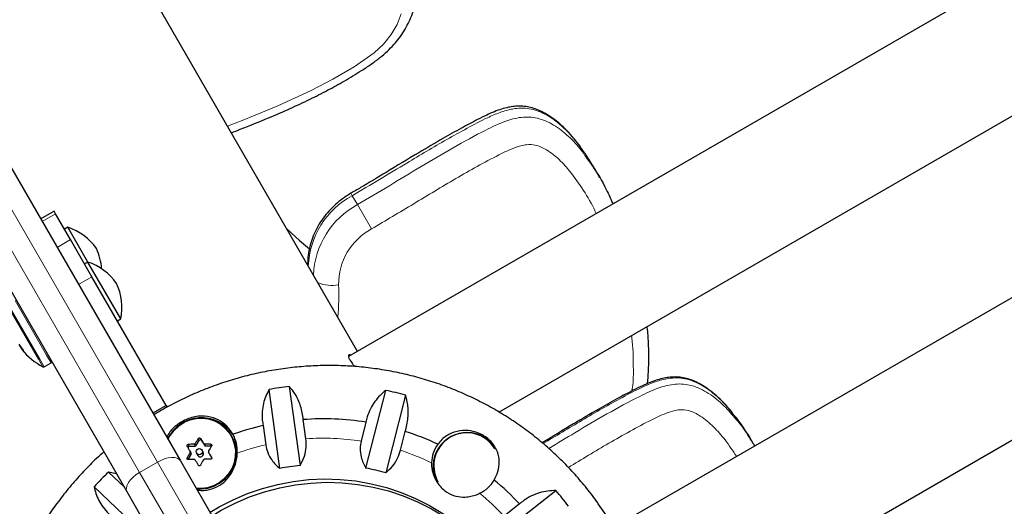
# Model space of a CAD drawing. Extents: x -77 to 873, y -9 to 554.
# Drawn here: x 324 to 336, y 276 to 282 of the extents above; entities that cross this region are included whole.
import ezdxf

# ---------------------------------------------------------------- set-up
doc = ezdxf.new("R2010")
doc.units = 0
doc.header["$LTSCALE"] = 0.125
doc.header["$MEASUREMENT"] = 0
doc.layers.add('CONTOUR', color=7, linetype='CONTINUOUS')

msp = doc.modelspace()

# ---------------------------------------------------------------- linework, layer by layer
at = {"layer": 'CONTOUR', "lineweight": 25}
for p, q in [((328.17351, 277.78049), (321.49131, 289.3544)), ((339.02736, 284.04696), (328.06507, 277.71788)), ((329.8931, 277.04124), (339.77736, 282.74792)), ((340.76855, 281.11099), (331.28754, 275.63713)), ((323.89217, 280.13348), (326.0203, 276.44746)), ((331.12026, 279.89304), (331.05759, 280.0016)), ((331.82862, 274.21747), (341.51855, 279.81196)), ((325.37078, 276.07246), (323.24265, 279.75848)), ((324.48339, 279.48446), (324.32101, 279.39071)), ((324.50042, 279.45497), (324.48339, 279.48446)), ((324.68256, 279.13948), (324.50042, 279.45497)), ((324.64979, 279.28999), (324.6092, 279.26655)), ((324.89397, 278.86707), (324.64979, 279.28999)), ((324.94431, 278.68613), (324.68256, 279.13948)), ((324.89397, 278.86707), (324.85337, 278.84363)), ((325.29397, 278.17425), (324.89397, 278.86707)), ((325.84809, 277.12074), (324.94431, 278.68613)), ((325.25337, 278.15081), (325.29397, 278.17425)), ((324.09294, 277.8176), (324.08582, 277.81349)), ((324.3634, 277.59368), (324.44669, 277.64177)), ((327.22923, 276.35577), (327.09781, 277.31607)), ((327.34443, 277.35304), (327.47585, 276.39274)), ((328.27537, 276.35985), (328.51744, 277.30479)), ((328.75859, 277.24775), (328.51652, 276.30282)), ((325.84809, 277.12074), (325.68571, 277.02699)), ((325.84809, 277.12074), (325.85916, 277.10156)), ((327.54588, 276.71695), (327.514, 276.94993)), ((328.2763, 276.91857), (328.21757, 276.68932)), ((327.0257, 276.87672), (327.05759, 276.64374)), ((328.69505, 276.57638), (328.75378, 276.80563)), ((326.21367, 276.63572), (326.24961, 276.69792)), ((326.2643, 276.71956), (326.27655, 276.69834)), ((326.27655, 276.69834), (326.31245, 276.63726)), ((326.6504, 276.7404), (326.64122, 276.7563)), ((326.12836, 276.62668), (326.2002, 276.62781)), ((326.13767, 276.56501), (326.15079, 276.54229)), ((326.29686, 276.55587), (326.28307, 276.57976)), ((326.32592, 276.62977), (326.39776, 276.63089)), ((333.00494, 276.62868), (332.99889, 276.63916)), ((326.0203, 276.44746), (326.75758, 275.17044)), ((326.11484, 276.46469), (326.11414, 276.46331)), ((326.11484, 276.46469), (326.15078, 276.52688)), ((326.21541, 276.54069), (326.2292, 276.51681)), ((326.36216, 276.55311), (326.37528, 276.53039)), ((326.37528, 276.53039), (326.39934, 276.48946)), ((325.24413, 276.29183), (325.14473, 276.3117)), ((325.14473, 276.3117), (325.33963, 276.12642)), ((325.67259, 275.46543), (324.97093, 276.13249)), ((329.81037, 275.48158), (330.58599, 276.08787)), ((326.10807, 274.79544), (325.37078, 276.07246)), ((330.14315, 275.92377), (329.95498, 275.77668))]:
    msp.add_line(p, q, dxfattribs=at)
at = {"layer": 'CONTOUR', "lineweight": 18}
for p, q in [((325.74038, 276.4323), (323.57512, 280.18263)), ((323.35862, 280.05763), (325.52387, 276.3073)), ((328.10999, 279.67414), (328.17267, 279.56558)), ((328.17267, 279.56558), (328.3437, 279.26981)), ((324.33804, 279.36122), (324.50042, 279.45497)), ((324.52018, 279.04573), (324.68256, 279.13948)), ((324.78193, 278.59238), (324.94431, 278.68613)), ((324.30974, 277.68662), (323.9259, 278.35145)), ((324.39304, 277.73471), (324.00919, 278.39954)), ((324.29558, 277.68476), (323.9181, 278.33857)), ((324.06594, 277.8485), (324.06794, 277.84966)), ((324.07507, 277.84016), (324.07183, 277.83829)), ((324.09349, 277.81693), (324.08649, 277.8129)), ((324.10609, 277.79708), (324.10671, 277.79744)), ((324.34835, 277.59336), (324.29558, 277.68476)), ((324.3634, 277.59368), (324.30974, 277.68662)), ((324.44669, 277.64177), (324.39304, 277.73471)), ((326.24961, 276.69792), (326.23736, 276.71914)), ((326.11611, 276.64791), (326.12836, 276.62668)), ((326.2002, 276.62781), (326.18708, 276.65053)), ((326.20055, 276.65844), (326.21367, 276.63572)), ((326.31245, 276.63726), (326.29933, 276.65999)), ((326.3128, 276.65249), (326.32592, 276.62977)), ((326.39776, 276.63089), (326.38551, 276.65212)), ((326.10259, 276.48591), (326.11484, 276.46469)), ((326.15078, 276.52688), (326.13766, 276.5496)), ((325.52387, 276.3073), (325.74038, 276.4323)), ((326.62512, 274.89987), (325.74038, 276.4323)), ((325.52387, 276.3073), (326.40861, 274.77487))]:
    msp.add_line(p, q, dxfattribs=at)
at = {"layer": 'CONTOUR', "lineweight": 18, "flags": 128}
for points in [[(326.59184, 280.52002), (326.79049, 280.59648), (327.20315, 280.76581), (327.60898, 280.95331), (327.8748, 281.09027), (328.13325, 281.24118), (328.37473, 281.4135), (328.48911, 281.51794), (328.58477, 281.63427), (328.65544, 281.7587), (328.70532, 281.88732)], [(326.21075, 276.11759), (326.27377, 276.11584), (326.35, 276.12611), (326.42338, 276.14968), (326.49154, 276.18578), (326.55229, 276.23326), (326.60369, 276.29059), (326.64407, 276.35592), (326.67214, 276.42717), (326.687, 276.50203), (326.68817, 276.57811), (326.67562, 276.65295), (326.64974, 276.72415), (326.61137, 276.78942), (326.56174, 276.84667), (326.50244, 276.89405), (326.43539, 276.93005), (326.36274, 276.9535), (326.28681, 276.96365), (326.21007, 276.96017), (326.13496, 276.94318), (326.0639, 276.91323), (325.99918, 276.87127), (325.94288, 276.81865), (325.89681, 276.75707), (325.87033, 276.70721)], [(325.74038, 276.4323), (325.78383, 276.45457), (325.82806, 276.47177), (325.87135, 276.48323), (325.91204, 276.48852), (325.94858, 276.48742), (325.97955, 276.47998), (326.00377, 276.46649), (326.0203, 276.44746)], [(325.37078, 276.07246), (325.36257, 276.09629), (325.36299, 276.12401), (325.37203, 276.15455), (325.38935, 276.18674), (325.41427, 276.21934), (325.44584, 276.2511), (325.48285, 276.2808), (325.52387, 276.3073)]]:
    msp.add_lwpolyline(points, dxfattribs=at)
at = {"layer": 'CONTOUR', "lineweight": 25, "flags": 128}
for points in [[(327.31413, 279.26898), (327.46913, 279.13063), (327.58787, 279.0265)], [(326.2164, 276.10779), (326.27524, 276.10651), (326.35276, 276.11696), (326.42737, 276.14092), (326.49668, 276.17763), (326.55846, 276.22591), (326.61072, 276.28421), (326.65179, 276.35065), (326.68033, 276.42309), (326.69544, 276.49922), (326.69663, 276.57657), (326.68386, 276.65267), (326.65755, 276.72508), (326.61853, 276.79145), (326.56806, 276.84966), (326.50777, 276.89784), (326.43959, 276.93445), (326.36571, 276.95829), (326.28851, 276.96861), (326.21046, 276.96508), (326.13409, 276.94781), (326.06184, 276.91734), (325.99603, 276.87468), (325.93878, 276.82117), (325.89193, 276.75856), (325.86719, 276.71265)], [(326.29933, 276.65999), (326.2949, 276.66753), (326.29048, 276.67504), (326.28607, 276.68253), (326.28169, 276.69), (326.27731, 276.69743), (326.27296, 276.70484), (326.26862, 276.71222), (326.2643, 276.71956)], [(326.10263, 276.62459), (326.10695, 276.61724), (326.11129, 276.60986), (326.11565, 276.60246), (326.12002, 276.59502), (326.12441, 276.58756), (326.12881, 276.58007), (326.13323, 276.57255), (326.13767, 276.56501)], [(326.2005, 276.45814), (326.20508, 276.45034), (326.20966, 276.44253), (326.21426, 276.43472), (326.21885, 276.4269), (326.22345, 276.41907), (326.22805, 276.41124), (326.23266, 276.40341), (326.23726, 276.39557)], [(326.39893, 276.49054), (326.39432, 276.49838), (326.38972, 276.50622), (326.38512, 276.51405), (326.38052, 276.52187), (326.37592, 276.52969), (326.37133, 276.53751), (326.36674, 276.54531), (326.36216, 276.55311)], [(326.38097, 275.82276), (326.49099, 275.88794), (326.6615, 275.97562), (326.83782, 276.05084), (327.019, 276.11319), (327.20409, 276.16235), (327.39208, 276.19804), (327.58198, 276.22009), (327.77277, 276.22836), (327.96345, 276.22283), (328.15298, 276.20351), (328.34036, 276.1705), (328.52459, 276.124), (328.70469, 276.06424), (328.87969, 275.99154), (329.04866, 275.90629), (329.2107, 275.80895), (329.36495, 275.70003), (329.51058, 275.58012), (329.64681, 275.44986), (329.77292, 275.30993), (329.88824, 275.1611), (329.99215, 275.00414), (330.08409, 274.8399)], [(326.40482, 275.78145), (326.51485, 275.84662), (326.68536, 275.93431), (326.86167, 276.00953), (327.04286, 276.07188), (327.22794, 276.12104), (327.41593, 276.15673), (327.60583, 276.17878), (327.79663, 276.18705), (327.9873, 276.18151), (328.17683, 276.16219), (328.36421, 276.12919), (328.54844, 276.08269), (328.72854, 276.02293), (328.90354, 275.95023), (329.07251, 275.86498), (329.23455, 275.76764), (329.3888, 275.65872), (329.53443, 275.53881), (329.67066, 275.40855), (329.79678, 275.26862), (329.91209, 275.11978), (330.016, 274.96283), (330.03492, 274.93129)]]:
    msp.add_lwpolyline(points, dxfattribs=at)
at = {"layer": 'CONTOUR', "lineweight": 25}
msp.add_circle((326.24955, 276.56061), 0.03861, dxfattribs=at)
at = {"layer": 'CONTOUR', "lineweight": 18}
for centre, radius, start, end in [((328.59396, 278.77697), 1.01938, 118.344113, 177.77603), ((333.59111, 282.8514), 6.33543, 209.794972, 210.099716), ((328.66125, 278.66554), 1.0241, 118.494792, 177.62535), ((328.70465, 278.59977), 0.76108, 118.31128, 180.722499), ((327.85962, 279.01908), 0.43706, 247.345354, 281.083328), ((325.53247, 278.46025), 2.41466, 353.751419, 3.084491), ((327.75665, 273.66263), 3.06158, 81.341234, 93.947519), ((327.76111, 273.62276), 3.10182, 103.109379, 109.774107), ((327.76859, 273.71704), 3.00569, 64.267779, 72.047016), ((327.79386, 273.75828), 2.95709, 43.044214, 50.908496)]:
    msp.add_arc(centre, radius, start, end, dxfattribs=at)
at = {"layer": 'CONTOUR', "lineweight": 25}
for centre, radius, start, end in [((324.42818, 278.626), 0.7, 35.264332, 71.542796), ((324.36395, 278.73724), 0.7, 3.859507, 24.735668), ((324.67235, 278.20307), 0.7, 35.264332, 71.542796), ((324.60813, 278.31432), 0.7, 348.457204, 24.735668), ((324.68683, 278.30631), 0.76912, 214.626948, 219.949312), ((324.7045, 278.27517), 0.76885, 214.626508, 216.700279), ((324.15988, 277.88375), 0.10201, 223.996879, 238.177494), ((324.36714, 278.01995), 0.34911, 216.905754, 218.900373), ((324.72035, 278.30494), 0.80295, 218.899644, 242.400388), ((324.43888, 277.6553), 0.01562, 300, 30), ((324.35559, 277.60721), 0.01563, 242.400388, 300), ((327.78117, 273.59903), 3.77933, 96.635966, 100.417165), ((327.78483, 273.66909), 3.70877, 74.778228, 78.607243), ((326.27685, 276.51249), 0.46051, 34.891962, 153.578212), ((327.76041, 273.65882), 3.30032, 81.006922, 94.281832), ((327.76509, 273.61638), 3.34313, 102.777579, 109.329947), ((327.77281, 273.71614), 3.24149, 64.854201, 72.384294), ((330.06919, 274.3543), 4.50282, 148.318907, 149.222129), ((326.2632, 276.69021), 0.01562, 31.327566, 150.462581), ((326.2826, 276.52855), 0.42445, 352.422766, 29.941535), ((326.26648, 276.5592), 0.44559, 357.746019, 28.387685), ((329.50124, 276.389), 0.40006, 31.254227, 209.179001), ((329.50625, 276.38169), 0.41183, 30.782551, 147.320885), ((326.12847, 276.61107), 0.01562, 90.389665, 209.569018), ((326.31648, 272.18174), 4.47066, 91.658576, 92.568821), ((326.19994, 276.64368), 0.01587, 270.948466, 329.917991), ((326.26279, 276.53676), 0.03906, 210.711504, 29.721724), ((326.32561, 276.64506), 0.0153, 210.657264, 271.157773), ((326.32443, 271.85667), 4.79584, 89.270329, 90.138941), ((330.2308, 274.26437), 4.50282, 148.318907, 149.222129), ((329.48337, 276.41145), 0.41003, 144.349073, 178.153737), ((329.49647, 276.38064), 0.40421, 146.445947, 209.766946), ((330.35942, 274.18328), 4.8397, 150.729043, 151.589844), ((326.31643, 271.99684), 4.47066, 91.658576, 92.568821), ((326.13758, 276.53459), 0.01529, 329.718937, 30.247584), ((330.52103, 274.09335), 4.8397, 150.729043, 151.589844), ((326.32438, 271.67177), 4.79584, 89.270329, 90.138941), ((327.76496, 273.6234), 2.7844, 95.960014, 101.093116), ((327.76766, 273.675), 2.73243, 74.093737, 79.291734), ((327.77856, 273.58371), 3.79197, 133.993927, 137.766722), ((329.47714, 276.43089), 0.41879, 295.659361, 328.985092), ((327.8011, 273.76248), 3.18691, 42.701406, 50.317281), ((327.83417, 273.75717), 3.6062, 36.362171, 40.263464), ((327.90544, 273.66488), 3.91515, 27.109274, 35.279845)]:
    msp.add_arc(centre, radius, start, end, dxfattribs=at)
for points, knots in [([(326.63831, 280.43952), (326.67507, 280.45378), (326.82703, 280.51274), (327.06615, 280.60873), (327.34724, 280.7299), (327.58629, 280.84166), (327.80579, 280.95305), (328.01622, 281.06972), (328.19352, 281.17638), (328.33854, 281.272), (328.44404, 281.35067), (328.5357, 281.42952), (328.6142, 281.50869), (328.68255, 281.59126), (328.74106, 281.67814), (328.79196, 281.77109), (328.83523, 281.86954), (328.8716, 281.97461), (328.90128, 282.08683), (328.92496, 282.20773), (328.94444, 282.34491), (328.95666, 282.49755), (328.95965, 282.66303), (328.95275, 282.8355), (328.93565, 283.01758), (328.90811, 283.2143), (328.8688, 283.42548), (328.81574, 283.64307), (328.75123, 283.85719), (328.6769, 284.05651), (328.62365, 284.18716), (328.59304, 284.24808), (328.59165, 284.25085)], [0, 0, 0, 0, 0.02092833, 0.0865131, 0.13655192, 0.18276277, 0.22573694, 0.26621147, 0.30940212, 0.33461475, 0.3577109, 0.37887646, 0.39873665, 0.4172768, 0.43660939, 0.45597698, 0.47619157, 0.49750806, 0.52021748, 0.54457101, 0.57191023, 0.60503607, 0.6395586, 0.67607478, 0.71517046, 0.75771738, 0.80625599, 0.85622883, 0.90578042, 0.95469539, 0.99793893, 1, 1, 1, 1]), ([(330.88287, 280.26964), (330.85727, 280.30372), (330.80652, 280.37129), (330.72306, 280.46429), (330.63626, 280.54697), (330.55171, 280.61383), (330.47099, 280.66722), (330.39422, 280.70758), (330.31734, 280.73736), (330.24022, 280.75659), (330.16032, 280.76565), (330.08261, 280.76264), (330.003, 280.74974), (329.9225, 280.72839), (329.83459, 280.69597), (329.73773, 280.65199), (329.60394, 280.58582), (329.42595, 280.49137), (329.18797, 280.35634), (328.88257, 280.17702), (328.55013, 279.97541), (328.27651, 279.80887), (328.13204, 279.72689), (328.09255, 279.70448)], [0, 0, 0, 0, 0.0433144, 0.08585913, 0.12517935, 0.16230203, 0.19187646, 0.21922543, 0.24484994, 0.26925903, 0.29290211, 0.31868612, 0.34002316, 0.36648118, 0.394299, 0.42492069, 0.46277276, 0.5293986, 0.60718501, 0.71026703, 0.8497431, 0.95892373, 1, 1, 1, 1]), ([(331.0554, 280.0003), (331.02574, 280.05266), (330.97427, 280.14355), (330.91183, 280.22747), (330.88537, 280.26303)], [0, 0, 0, 0, 0.57615134, 1, 1, 1, 1]), ([(330.95316, 280.14299), (330.99124, 280.09113), (331.08839, 279.95883), (331.19436, 279.76629), (331.25778, 279.62477), (331.28041, 279.57426)], [0, 0, 0, 0, 0.2930706, 0.74768239, 1, 1, 1, 1]), ([(328.09317, 279.70334), (328.07451, 279.6921), (328.0237, 279.66151), (327.94576, 279.60376), (327.86233, 279.5285), (327.78751, 279.44532), (327.72222, 279.35543), (327.66737, 279.2599), (327.62376, 279.15999), (327.59183, 279.05699), (327.57268, 278.95236), (327.56644, 278.87619), (327.56763, 278.8355), (327.5678, 278.82961)], [0, 0, 0, 0, 0.05969521, 0.16255049, 0.265512337, 0.36850257, 0.471465746, 0.574328433, 0.676998677, 0.779370801, 0.88133623, 0.982799341, 1, 1, 1, 1]), ([(331.69763, 277.38762), (331.69774, 277.38837), (331.70489, 277.43703), (331.71232, 277.54312), (331.71857, 277.70832), (331.71244, 277.8877), (331.70403, 278.01301), (331.69532, 278.07805), (331.69485, 278.08149)], [0, 0, 0, 0, 0.00316626, 0.20770182, 0.4544825, 0.7120173, 0.98478968, 1, 1, 1, 1]), ([(324.07183, 277.83829), (324.0709, 277.83968), (324.06902, 277.84247), (324.06699, 277.84597), (324.06616, 277.84777), (324.06596, 277.84842), (324.06594, 277.8485)], [0, 0, 0, 0, 0.31880728, 0.63766921, 0.95552838, 1, 1, 1, 1]), ([(324.08649, 277.8129), (324.08619, 277.81319), (324.08559, 277.81378), (324.08608, 277.81292), (324.08713, 277.81146), (324.08789, 277.81044), (324.08799, 277.81031)], [0, 0, 0, 0, 0.31880728, 0.63766921, 0.95552838, 1, 1, 1, 1]), ([(324.09721, 277.81245), (324.09833, 277.81108), (324.10058, 277.80833), (324.10361, 277.80417), (324.10591, 277.80061), (324.10725, 277.79802), (324.1075, 277.79665), (324.10687, 277.79662), (324.10623, 277.797), (324.10609, 277.79708)], [0, 0, 0, 0, 0.16177675, 0.32364591, 0.48328487, 0.64080248, 0.79804278, 0.95691556, 1, 1, 1, 1]), ([(328.09365, 277.73438), (328.08595, 277.73649), (328.06906, 277.74112), (328.06043, 277.72837), (328.06639, 277.70192), (328.0904, 277.66075), (328.116, 277.6248), (328.13707, 277.5994), (328.14072, 277.595)], [0, 0, 0, 0, 0.16777354, 0.36793521, 0.57456563, 0.76396278, 0.95912744, 1, 1, 1, 1]), ([(331.09999, 275.92809), (331.09818, 275.93079), (331.05537, 275.99486), (330.96209, 276.11375), (330.81986, 276.28352), (330.66714, 276.44424), (330.50589, 276.59644), (330.33621, 276.73939), (330.15871, 276.87272), (329.97393, 276.99601), (329.78241, 277.10887), (329.58475, 277.21098), (329.38155, 277.30201), (329.17343, 277.38168), (328.96102, 277.44975), (328.74497, 277.506), (328.52595, 277.55027), (328.30461, 277.58242), (328.08165, 277.60234), (327.85773, 277.60996), (327.63355, 277.60528), (327.4098, 277.58829), (327.18715, 277.55904), (326.9663, 277.51762), (326.74792, 277.46416), (326.53267, 277.39883), (326.32128, 277.32175), (326.11415, 277.2335), (325.91279, 277.133), (325.7735, 277.0575), (325.70345, 277.01259), (325.69657, 277.00818)], [0, 0, 0, 0, 0.0016191, 0.03837522, 0.075132, 0.11189045, 0.14865157, 0.1854163, 0.22218552, 0.25896005, 0.29574062, 0.33252787, 0.36932235, 0.40612451, 0.44293468, 0.47975308, 0.51657986, 0.55341501, 0.59025846, 0.62711003, 0.66396945, 0.70083635, 0.7377103, 0.77459079, 0.81147726, 0.84836906, 0.88526552, 0.92216591, 0.95906947, 0.99597542, 1, 1, 1, 1]), ([(332.72882, 277.03717), (332.72516, 277.04196), (332.69419, 277.08244), (332.63112, 277.15115), (332.54085, 277.23913), (332.45319, 277.31007), (332.37014, 277.3667), (332.29129, 277.40929), (332.21298, 277.44057), (332.13497, 277.46071), (332.05531, 277.47025), (331.97786, 277.46766), (331.89826, 277.45568), (331.81714, 277.43478), (331.72915, 277.40288), (331.63175, 277.35913), (331.49608, 277.29278), (331.316, 277.19749), (331.07476, 277.06058), (330.77212, 276.88229), (330.54597, 276.74445), (330.41891, 276.667)], [0, 0, 0, 0, 0.00707817, 0.05981747, 0.10859127, 0.15366188, 0.19036169, 0.22417097, 0.25577845, 0.28582018, 0.31487596, 0.34567462, 0.37240413, 0.40498623, 0.43922245, 0.47689329, 0.52420963, 0.60786602, 0.70431272, 0.83386738, 1, 1, 1, 1]), ([(327.09781, 277.31607), (327.0838, 277.29007), (327.05545, 277.23747), (327.02722, 277.14679), (327.01221, 277.0477), (327.01258, 276.95614), (327.0221, 276.89851), (327.0257, 276.87672)], [0, 0, 0, 0, 0.21304645, 0.431080733, 0.644437761, 0.8655841, 1, 1, 1, 1]), ([(327.514, 276.94993), (327.51069, 276.9778), (327.50399, 277.0343), (327.48264, 277.11482), (327.45343, 277.19052), (327.40945, 277.27473), (327.36931, 277.32308), (327.34443, 277.35304)], [0, 0, 0, 0, 0.17076897, 0.34617918, 0.5234122, 0.70461345, 1, 1, 1, 1]), ([(328.51744, 277.30479), (328.49356, 277.28533), (328.44525, 277.24597), (328.38231, 277.1709), (328.32917, 277.08336), (328.2941, 276.99751), (328.28118, 276.94022), (328.2763, 276.91857)], [0, 0, 0, 0, 0.21304645, 0.43108073, 0.64443776, 0.8655841, 1, 1, 1, 1]), ([(328.75378, 276.80563), (328.76124, 276.83286), (328.77635, 276.88805), (328.78791, 276.97138), (328.79104, 277.05336), (328.78481, 277.14912), (328.76862, 277.21001), (328.75859, 277.24775)], [0, 0, 0, 0, 0.17076897, 0.34617918, 0.5234122, 0.70461345, 1, 1, 1, 1]), ([(326.65849, 276.77105), (326.64816, 276.7884), (326.61558, 276.84311), (326.53799, 276.91916), (326.41841, 276.98035), (326.29961, 276.99731), (326.19705, 276.98636), (326.12135, 276.96579), (326.05091, 276.93449), (325.97059, 276.88354), (325.89689, 276.81813), (325.86611, 276.75685), (325.85474, 276.73421)], [0, 0, 0, 0, 0.06014566, 0.18963013, 0.32735692, 0.48071234, 0.56081846, 0.64086584, 0.71364142, 0.78642035, 0.92109627, 1, 1, 1, 1]), ([(332.97247, 276.67848), (332.94758, 276.72127), (332.88905, 276.82191), (332.80737, 276.93991), (332.74653, 277.01126), (332.7292, 277.03158)], [0, 0, 0, 0, 0.34599622, 0.81372045, 1, 1, 1, 1]), ([(332.77482, 276.95466), (332.78244, 276.94622), (332.86202, 276.85803), (332.93647, 276.74637), (332.99583, 276.64019), (333.00292, 276.62751)], [0, 0, 0, 0, 0.08521413, 0.89075607, 1, 1, 1, 1]), ([(329.83605, 276.2151), (329.85287, 276.24911), (329.88796, 276.32009), (329.9022, 276.43978), (329.88003, 276.56293), (329.81315, 276.67681), (329.70791, 276.76324), (329.58252, 276.81209), (329.44885, 276.82301), (329.3369, 276.79739), (329.25395, 276.75316), (329.19605, 276.70855), (329.16567, 276.67005), (329.15019, 276.65043)], [0, 0, 0, 0, 0.08934646, 0.18648281, 0.2920247, 0.40511921, 0.51463617, 0.61551054, 0.71744988, 0.82779198, 0.88447188, 0.94111721, 1, 1, 1, 1]), ([(326.23736, 276.71914), (326.2384, 276.72052), (326.2405, 276.72328), (326.24521, 276.72594), (326.2504, 276.72706), (326.25561, 276.72648), (326.26022, 276.72432), (326.26296, 276.72168), (326.26406, 276.71993), (326.2643, 276.71956)], [0, 0, 0, 0, 0.161776752, 0.323645911, 0.483284869, 0.640802477, 0.79804278, 0.956915561, 1, 1, 1, 1]), ([(327.47585, 276.39274), (327.49478, 276.42923), (327.52912, 276.49542), (327.55325, 276.61182), (327.54825, 276.68323), (327.54588, 276.71695)], [0, 0, 0, 0, 0.39329433, 0.71353508, 1, 1, 1, 1]), ([(328.21757, 276.68932), (328.21217, 276.65994), (328.20024, 276.59503), (328.21299, 276.50328), (328.23983, 276.4229), (328.26339, 276.3811), (328.27537, 276.35985)], [0, 0, 0, 0, 0.25238237, 0.55774449, 0.7752757, 1, 1, 1, 1]), ([(325.09062, 276.55771), (325.0608, 276.53138), (324.97477, 276.45542), (324.84171, 276.32002), (324.69144, 276.1528), (324.55105, 275.97727), (324.42046, 275.79454), (324.3002, 275.60502), (324.19062, 275.40933), (324.09205, 275.20806), (324.00479, 275.00184), (323.92912, 274.7913), (323.86525, 274.5771), (323.8134, 274.35988), (323.77371, 274.14032), (323.7463, 273.91909), (323.73125, 273.69687), (323.72861, 273.47435), (323.73839, 273.2522), (323.76054, 273.03111), (323.79499, 272.81176), (323.84169, 272.59483), (323.90025, 272.38088), (323.9714, 272.17098), (324.03521, 272.00631), (324.07919, 271.91367), (324.0915, 271.88772)], [0, 0, 0, 0, 0.0231843, 0.06689262, 0.11059758, 0.15429823, 0.19799369, 0.24168309, 0.28536564, 0.32904059, 0.3727073, 0.41636519, 0.46001378, 0.50365271, 0.54728171, 0.59090067, 0.63450956, 0.67810852, 0.7216978, 0.76527779, 0.80884903, 0.85241216, 0.89596794, 0.93951726, 0.98306109, 1, 1, 1, 1]), ([(326.10263, 276.62459), (326.10193, 276.62611), (326.10054, 276.62915), (326.10058, 276.6344), (326.10225, 276.63936), (326.10545, 276.64357), (326.10976, 276.64656), (326.11352, 276.64772), (326.11565, 276.64788), (326.11611, 276.64791)], [0, 0, 0, 0, 0.16177675, 0.32364591, 0.48328487, 0.64080248, 0.79804278, 0.95691556, 1, 1, 1, 1]), ([(326.13766, 276.5496), (326.13837, 276.5512), (326.13979, 276.5544), (326.13982, 276.55966), (326.13872, 276.56316), (326.13778, 276.56481), (326.13767, 276.56501)], [0, 0, 0, 0, 0.31880728, 0.63766921, 0.95552838, 1, 1, 1, 1]), ([(326.18708, 276.65053), (326.1888, 276.65074), (326.19224, 276.65116), (326.19686, 276.65384), (326.19941, 276.65659), (326.20043, 276.65824), (326.20055, 276.65844)], [0, 0, 0, 0, 0.31880728, 0.63766921, 0.95552838, 1, 1, 1, 1]), ([(326.29933, 276.65999), (326.30033, 276.65862), (326.30233, 276.65589), (326.30692, 276.6533), (326.31059, 276.65252), (326.31256, 276.6525), (326.3128, 276.65249)], [0, 0, 0, 0, 0.31880728, 0.63766921, 0.95552838, 1, 1, 1, 1]), ([(326.36217, 276.56852), (326.36144, 276.56696), (326.35997, 276.56384), (326.35994, 276.55858), (326.36108, 276.55502), (326.36204, 276.55332), (326.36216, 276.55311)], [0, 0, 0, 0, 0.31880728, 0.63766921, 0.95552838, 1, 1, 1, 1]), ([(326.38551, 276.65212), (326.38728, 276.65193), (326.39082, 276.65155), (326.39554, 276.64888), (326.39908, 276.645), (326.40108, 276.64023), (326.40134, 276.63516), (326.40026, 276.63145), (326.3992, 276.62961), (326.39897, 276.62922)], [0, 0, 0, 0, 0.161776752, 0.323645911, 0.483284869, 0.640802477, 0.79804278, 0.956915561, 1, 1, 1, 1]), ([(327.05759, 276.64374), (327.06433, 276.61177), (327.07813, 276.54636), (327.1241, 276.46553), (327.17572, 276.40189), (327.21121, 276.3713), (327.22923, 276.35577)], [0, 0, 0, 0, 0.2765173, 0.56581776, 0.77953685, 1, 1, 1, 1]), ([(328.51652, 276.30282), (328.54596, 276.32921), (328.59937, 276.37711), (328.66262, 276.47572), (328.68465, 276.5441), (328.69505, 276.57638)], [0, 0, 0, 0, 0.39329433, 0.71353508, 1, 1, 1, 1]), ([(326.11605, 276.46301), (326.11434, 276.4631), (326.1109, 276.46329), (326.10629, 276.46579), (326.10278, 276.4696), (326.10076, 276.47441), (326.10041, 276.47964), (326.10138, 276.48353), (326.10238, 276.48549), (326.10259, 276.48591)], [0, 0, 0, 0, 0.161776752, 0.323645911, 0.483284869, 0.640802477, 0.79804278, 0.956915561, 1, 1, 1, 1]), ([(326.2005, 276.45814), (326.19948, 276.45954), (326.19743, 276.46235), (326.19285, 276.46494), (326.18921, 276.46566), (326.18727, 276.46563), (326.18703, 276.46563)], [0, 0, 0, 0, 0.31880728, 0.63766921, 0.95552838, 1, 1, 1, 1]), ([(326.22528, 276.09241), (326.2445, 276.09075), (326.28889, 276.08693), (326.37279, 276.09638), (326.47471, 276.13064), (326.56127, 276.19513), (326.62042, 276.2651), (326.66055, 276.33237), (326.69029, 276.40695), (326.70721, 276.47803), (326.71043, 276.52345), (326.71173, 276.54167)], [0, 0, 0, 0, 0.07798829, 0.18009626, 0.34006878, 0.50030319, 0.60440807, 0.71146497, 0.81724093, 0.92667845, 1, 1, 1, 1]), ([(326.31275, 276.46759), (326.31101, 276.46742), (326.30752, 276.46707), (326.30291, 276.46439), (326.30038, 276.46159), (326.2994, 276.45989), (326.29928, 276.45968)], [0, 0, 0, 0, 0.31880728, 0.63766921, 0.95552838, 1, 1, 1, 1]), ([(326.39893, 276.49054), (326.39968, 276.48892), (326.40118, 276.48569), (326.40124, 276.48027), (326.39962, 276.47523), (326.39639, 276.47107), (326.392, 276.46824), (326.38812, 276.46726), (326.38592, 276.46723), (326.38545, 276.46722)], [0, 0, 0, 0, 0.161776752, 0.323645911, 0.483284869, 0.640802477, 0.79804278, 0.956915561, 1, 1, 1, 1]), ([(326.2642, 276.39599), (326.26321, 276.39451), (326.26122, 276.39156), (326.25662, 276.38872), (326.25147, 276.38753), (326.24623, 276.38816), (326.24153, 276.39047), (326.23868, 276.3933), (326.23751, 276.39517), (326.23726, 276.39557)], [0, 0, 0, 0, 0.16177675, 0.32364591, 0.48328487, 0.64080248, 0.79804278, 0.95691556, 1, 1, 1, 1]), ([(329.07356, 276.42466), (329.07359, 276.4113), (329.07369, 276.36251), (329.09391, 276.2716), (329.1421, 276.17986), (329.20229, 276.11148), (329.2725, 276.0553), (329.36836, 276.01351), (329.46869, 276.00406), (329.55257, 276.01526), (329.61123, 276.03213), (329.64569, 276.04764), (329.65848, 276.0534)], [0, 0, 0, 0, 0.047652478, 0.173974698, 0.323545839, 0.408925823, 0.494196484, 0.640847409, 0.782519889, 0.866526424, 0.950427489, 1, 1, 1, 1]), ([(324.97093, 276.13249), (324.97727, 276.10525), (324.99008, 276.05016), (325.02705, 275.96594), (325.07887, 275.88219), (325.137, 275.81224), (325.18029, 275.77306), (325.19666, 275.75825)], [0, 0, 0, 0, 0.21304645, 0.43108073, 0.64443776, 0.8655841, 1, 1, 1, 1]), ([(330.58599, 276.08787), (330.5533, 276.08651), (330.48717, 276.08375), (330.38688, 276.06132), (330.28784, 276.02324), (330.2058, 275.97585), (330.16034, 275.93806), (330.14315, 275.92377)], [0, 0, 0, 0, 0.21304645, 0.43108073, 0.64443776, 0.8655841, 1, 1, 1, 1])]:
    msp.add_open_spline(points, degree=3, knots=knots, dxfattribs=at)
at = {"layer": 'CONTOUR', "lineweight": 18}
for points, knots in [([(330.88537, 280.26303), (330.87533, 280.27728), (330.82953, 280.34224), (330.73777, 280.44609), (330.60581, 280.57058), (330.47857, 280.65699), (330.36011, 280.7095), (330.26267, 280.73528), (330.16073, 280.74225), (330.04141, 280.72922), (329.90398, 280.68936), (329.71914, 280.60837), (329.50515, 280.49457), (329.17652, 280.31312), (328.71408, 280.0348), (328.33131, 279.80627), (328.10999, 279.67414)], [0, 0, 0, 0, 0.01809044, 0.08248722, 0.14290063, 0.20443837, 0.23744304, 0.27119524, 0.30175806, 0.33338953, 0.38142777, 0.43076826, 0.51490397, 0.59920299, 0.76826637, 1, 1, 1, 1]), ([(328.17267, 279.56558), (328.30232, 279.642), (328.56165, 279.79485), (328.94677, 280.03039), (329.33597, 280.25941), (329.63688, 280.42485), (329.84749, 280.52916), (329.95745, 280.57551), (330.0643, 280.60965), (330.16448, 280.62911), (330.26398, 280.63309), (330.36367, 280.61881), (330.46295, 280.5855), (330.56062, 280.53471), (330.65257, 280.47104), (330.76784, 280.37127), (330.87121, 280.26295), (330.93369, 280.17149), (330.95316, 280.14299)], [0, 0, 0, 0, 0.13470309, 0.26942774, 0.40407536, 0.53888575, 0.57663332, 0.61452768, 0.64580919, 0.6775925, 0.70711755, 0.73762037, 0.77277329, 0.80880777, 0.84699435, 0.88555025, 0.96433127, 1, 1, 1, 1]), ([(331.07572, 279.45608), (331.07073, 279.46726), (331.027, 279.56531), (330.92468, 279.73992), (330.77911, 279.94831), (330.63039, 280.11584), (330.50928, 280.21301), (330.40752, 280.26711), (330.32804, 280.29542), (330.2417, 280.29981), (330.15891, 280.28254), (330.04429, 280.24527), (329.77769, 280.11495), (329.36703, 279.88543), (328.85713, 279.57469), (328.51484, 279.37144), (328.3437, 279.26981)], [0, 0, 0, 0, 0.0118648, 0.10404018, 0.19588503, 0.25808261, 0.32001226, 0.34290753, 0.36573474, 0.39699727, 0.4172717, 0.43759649, 0.49875263, 0.6657173, 0.83286064, 1, 1, 1, 1]), ([(331.50841, 277.29763), (331.51111, 277.31263), (331.52887, 277.41109), (331.52694, 277.62779), (331.525, 277.83833), (331.5064, 277.96266), (331.50502, 277.97189)], [0, 0, 0, 0, 0.06608547, 0.4336568, 0.95796146, 1, 1, 1, 1]), ([(332.7292, 277.03158), (332.7036, 277.06325), (332.63826, 277.14411), (332.5158, 277.26106), (332.38324, 277.35819), (332.2602, 277.4184), (332.15974, 277.44947), (332.05535, 277.46067), (331.93396, 277.45122), (331.79506, 277.4139), (331.60927, 277.33457), (331.39493, 277.22139), (331.06597, 277.04049), (330.74702, 276.84764), (330.50784, 276.70434), (330.42997, 276.65768)], [0, 0, 0, 0, 0.04823446, 0.12316365, 0.1994873, 0.24042213, 0.2822841, 0.32019037, 0.35942206, 0.41900264, 0.48019835, 0.58454969, 0.68910357, 0.89878847, 1, 1, 1, 1]), ([(330.5004, 276.59834), (330.60594, 276.66263), (330.83995, 276.80518), (331.20563, 277.02105), (331.5069, 277.18589), (331.71814, 277.2891), (331.82874, 277.33435), (331.93661, 277.36672), (332.03821, 277.38371), (332.13969, 277.38426), (332.24205, 277.36537), (332.34468, 277.32622), (332.44638, 277.26859), (332.54242, 277.19723), (332.65661, 277.09533), (332.72877, 277.00945), (332.77482, 276.95466)], [0, 0, 0, 0, 0.13918396, 0.30861284, 0.47824654, 0.5257448, 0.57342778, 0.61278972, 0.65278307, 0.68993484, 0.72831694, 0.77255032, 0.81789298, 0.86594366, 0.91445906, 1, 1, 1, 1]), ([(332.78398, 276.5011), (332.73818, 276.56966), (332.65369, 276.69613), (332.50773, 276.86361), (332.38069, 276.97169), (332.27471, 277.03303), (332.19249, 277.06611), (332.10413, 277.07398), (332.02021, 277.05867), (331.90452, 277.02326), (331.63703, 276.89448), (331.23336, 276.66918), (330.90035, 276.46657), (330.73725, 276.36734)], [0, 0, 0, 0, 0.10460955, 0.19299352, 0.28099675, 0.31353136, 0.34596927, 0.39039394, 0.41920429, 0.44808622, 0.53499028, 0.77225031, 1, 1, 1, 1])]:
    msp.add_open_spline(points, degree=3, knots=knots, dxfattribs=at)

doc.saveas('drawing.dxf')
